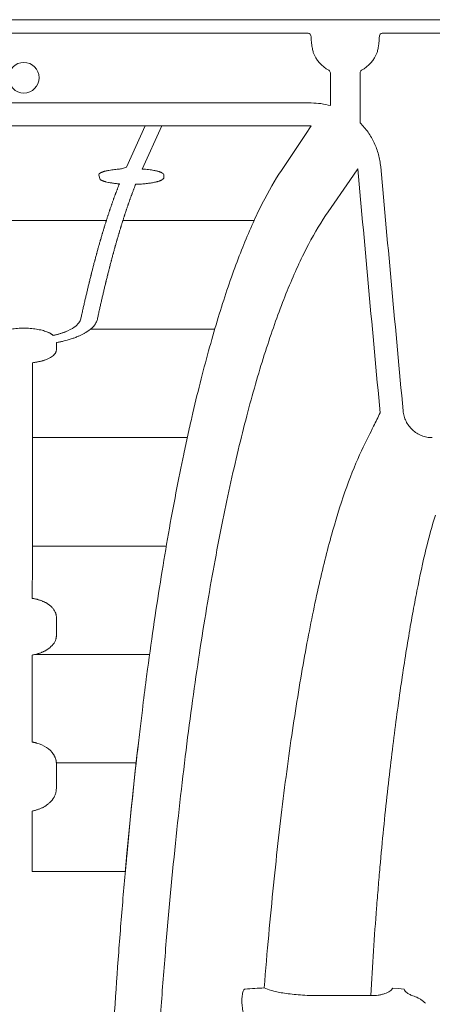
# Model space of a CAD drawing. Units: inches. Extents: x 79338 to 80388, y -1367 to -339.
# Drawn here: x 79792 to 79794, y -876 to -870 of the extents above; entities that cross this region are included whole.
import ezdxf

# ---------------------------------------------------------------- set-up
doc = ezdxf.new("R2010")
doc.units = ezdxf.units.IN
doc.header["$MEASUREMENT"] = 0

msp = doc.modelspace()

# ---------------------------------------------------------------- linework, layer by layer
at = {"linetype": 'Continuous', "lineweight": 9}
for p, q in [((79798.0742, -869.5314), (79774.445, -869.5314)), ((79789.9196, -869.6182), (79793.5902, -869.6182)), ((79794.068, -869.6182), (79794.8538, -869.6182)), ((79793.7335, -870.0859), (79793.7335, -869.8751)), ((79793.9247, -869.8751), (79793.9247, -870.197)), ((79789.8994, -870.0689), (79793.6104, -870.0689)), ((79793.6104, -870.2161), (79789.8994, -870.2161)), ((79792.2384, -870.5353), (79792.2482, -870.5633)), ((79792.6584, -870.5483), (79792.6584, -870.5353)), ((79791.8084, -875.0277), (79792.4098, -875.0277)), ((79793.642, -875.8291), (79793.9936, -875.8291))]:
    msp.add_line(p, q, dxfattribs=at)
for points in [[(79792.4184, -870.4822), (79792.5387, -870.2161)], [(79792.519, -870.4949), (79792.6445, -870.2161)], [(79792.385, -870.4945), (79792.4184, -870.4822)], [(79791.2223, -870.8277), (79792.2875, -870.8277)], [(79792.3942, -870.8277), (79793.2411, -870.8277)], [(79792.1863, -871.5277), (79792.9873, -871.5277)], [(79791.8109, -872.2277), (79792.8101, -872.2277)], [(79791.81, -872.9277), (79792.6744, -872.9277)], [(79791.8277, -873.6277), (79792.5666, -873.6277)], [(79791.9648, -874.3277), (79792.4798, -874.3277)]]:
    msp.add_lwpolyline(points, dxfattribs=at)
at = {"linetype": 'Continuous', "lineweight": 9, "flags": 128}
for points in [[(79793.4172, -870.5037), (79793.5725, -870.2725), (79793.6104, -870.2161)], [(79793.9102, -870.4939), (79793.8584, -870.5688), (79793.7188, -870.7707)], [(79794.136, -875.7805), (79794.1702, -875.7839), (79794.209, -875.7878)]]:
    msp.add_lwpolyline(points, dxfattribs=at)
at = {"linetype": 'Continuous', "lineweight": 9}
msp.add_circle((79791.7549, -869.906), 0.0987, dxfattribs=at)
for start, end in [(201.05105, 241.29744), (298.70256, 338.94895)]:
    msp.add_arc((79793.8291, -869.6639), 0.2208, start, end, dxfattribs=at)
for points, knots in [([(79793.6093, -869.6471), (79793.6092, -869.6424), (79793.6084, -869.6383), (79793.606, -869.6312), (79793.6044, -869.6282), (79793.5991, -869.621), (79793.5946, -869.6184), (79793.5902, -869.6182)], [0, 0, 0, 0, 0.25, 0.25, 0.5, 0.5, 1, 1, 1, 1]), ([(79794.0489, -869.6471), (79794.049, -869.6424), (79794.0498, -869.6383), (79794.0522, -869.6312), (79794.0538, -869.6282), (79794.0591, -869.621), (79794.0636, -869.6184), (79794.068, -869.6182)], [0, 0, 0, 0, 0.25, 0.25, 0.5, 0.5, 1, 1, 1, 1]), ([(79793.6231, -869.7432), (79793.6207, -869.7342), (79793.6187, -869.7252), (79793.6153, -869.7074), (79793.6139, -869.6988), (79793.6117, -869.6822), (79793.6109, -869.6742), (79793.6098, -869.6597), (79793.6095, -869.6531), (79793.6093, -869.6471)], [0, 0, 0, 0, 0.25, 0.25, 0.5, 0.5, 0.75, 0.75, 1, 1, 1, 1]), ([(79794.0489, -869.6471), (79794.0487, -869.6531), (79794.0484, -869.6597), (79794.0473, -869.6744), (79794.0465, -869.6823), (79794.0443, -869.6988), (79794.0429, -869.7076), (79794.0395, -869.7253), (79794.0375, -869.7342), (79794.0351, -869.7432)], [0, 0, 0, 0, 0.25, 0.25, 0.5, 0.5, 0.75, 0.75, 1, 1, 1, 1]), ([(79793.7335, -869.8751), (79793.7335, -869.8715), (79793.7325, -869.8679), (79793.7289, -869.8618), (79793.7262, -869.8593), (79793.7231, -869.8575)], [0, 0, 0, 0, 0.5, 0.5, 1, 1, 1, 1]), ([(79793.9351, -869.8575), (79793.932, -869.8593), (79793.9294, -869.8618), (79793.9257, -869.8679), (79793.9247, -869.8715), (79793.9247, -869.8751)], [0, 0, 0, 0, 0.5, 0.5, 1, 1, 1, 1]), ([(79793.9247, -870.197), (79793.9437, -870.2156), (79793.9608, -870.2358), (79793.9839, -870.2684), (79793.9912, -870.2798), (79794.0046, -870.3029), (79794.0108, -870.3147), (79794.0277, -870.3507), (79794.0368, -870.3756), (79794.0473, -870.4142), (79794.0502, -870.4274), (79794.055, -870.4537), (79794.0567, -870.467), (79794.058, -870.4804)], [0, 0, 0, 0, 0.25, 0.25, 0.375, 0.375, 0.5, 0.5, 0.75, 0.75, 0.875, 0.875, 1, 1, 1, 1]), ([(79792.2481, -870.5209), (79792.245, -870.5229), (79792.2425, -870.5249), (79792.2392, -870.5291), (79792.2384, -870.5312), (79792.2384, -870.5333)], [0, 0, 0, 0, 0.5, 0.5, 1, 1, 1, 1]), ([(79792.2815, -870.5084), (79792.2797, -870.5089), (79792.276, -870.5098), (79792.271, -870.5113), (79792.2663, -870.5128), (79792.2619, -870.5143), (79792.2579, -870.5159), (79792.2543, -870.5175), (79792.251, -870.5192), (79792.2491, -870.5203), (79792.2481, -870.5209)], [0, 0, 0, 0, 0.126537, 0.252168, 0.377122, 0.501634, 0.62594, 0.750278, 0.874886, 1, 1, 1, 1]), ([(79792.3031, -870.5037), (79792.3104, -870.5024), (79792.3229, -870.5005), (79792.34, -870.4983), (79792.3564, -870.4966), (79792.3713, -870.4954), (79792.3809, -870.4947), (79792.385, -870.4945)], [0, 0, 0, 0, 0.125, 0.25, 0.375, 0.5, 0.591421, 0.591421, 0.591421, 0.591421]), ([(79792.519, -870.4949), (79792.5197, -870.495), (79792.5337, -870.496), (79792.5614, -870.4985), (79792.584, -870.502), (79792.5937, -870.5037)], [0.4863861, 0.4863861, 0.4863861, 0.4863861, 0.5, 0.75, 1, 1, 1, 1]), ([(79793.4172, -870.5037), (79793.3757, -870.5666), (79793.3346, -870.6379), (79793.2537, -870.7971), (79793.2139, -870.8852), (79793.1355, -871.0787), (79793.0969, -871.184), (79793.021, -871.4129), (79792.9837, -871.5363), (79792.9104, -871.8023), (79792.8745, -871.9449), (79792.8305, -872.1361), (79792.8217, -872.175), (79792.8044, -872.2538), (79792.7958, -872.2937), (79792.7702, -872.4152), (79792.7534, -872.4985), (79792.704, -872.7549), (79792.6722, -872.9349), (79792.6111, -873.3139), (79792.5818, -873.5129), (79792.5538, -873.7221)], [0, 0, 0, 0, 0.125, 0.125, 0.25, 0.25, 0.375, 0.375, 0.5, 0.5, 0.625, 0.625, 0.65625, 0.65625, 0.6875, 0.6875, 0.75, 0.75, 0.875, 0.875, 1, 1, 1, 1]), ([(79792.6487, -870.5209), (79792.6477, -870.5203), (79792.6458, -870.5192), (79792.6425, -870.5175), (79792.6389, -870.5159), (79792.6349, -870.5143), (79792.6305, -870.5128), (79792.6258, -870.5113), (79792.6208, -870.5098), (79792.6171, -870.5089), (79792.6153, -870.5084)], [0, 0, 0, 0, 0.125804, 0.250904, 0.375536, 0.499936, 0.624346, 0.749002, 0.874142, 1, 1, 1, 1]), ([(79792.2482, -870.5633), (79792.2492, -870.5639), (79792.2511, -870.5651), (79792.2545, -870.5669), (79792.2582, -870.5686), (79792.2622, -870.5703), (79792.2667, -870.572), (79792.2715, -870.5737), (79792.2766, -870.5753), (79792.2803, -870.5763), (79792.2822, -870.5768)], [0, 0, 0, 0, 0.125535, 0.250443, 0.374958, 0.49932, 0.623767, 0.748538, 0.873871, 1, 1, 1, 1]), ([(79792.2822, -870.5768), (79792.2879, -870.5784), (79792.2942, -870.5799), (79792.3076, -870.5827), (79792.3147, -870.584), (79792.3298, -870.5864), (79792.3379, -870.5875), (79792.3544, -870.5894), (79792.3629, -870.5903), (79792.3716, -870.591)], [0, 0, 0, 0, 0.25, 0.25, 0.5, 0.5, 0.75, 0.75, 1, 1, 1, 1]), ([(79792.5067, -870.5924), (79792.5172, -870.5917), (79792.5277, -870.5909), (79792.5478, -870.5888), (79792.5574, -870.5877), (79792.5756, -870.5851), (79792.5844, -870.5836), (79792.6006, -870.5804), (79792.6079, -870.5787), (79792.6146, -870.5768)], [0, 0, 0, 0, 0.25, 0.25, 0.5, 0.5, 0.75, 0.75, 1, 1, 1, 1]), ([(79792.6146, -870.5768), (79792.6165, -870.5763), (79792.6201, -870.5753), (79792.6252, -870.5737), (79792.63, -870.572), (79792.6344, -870.5704), (79792.6385, -870.5687), (79792.6422, -870.5669), (79792.6456, -870.5651), (79792.6475, -870.5639), (79792.6485, -870.5633)], [0, 0, 0, 0, 0.125014, 0.249557, 0.373863, 0.498167, 0.622701, 0.747699, 0.87339, 1, 1, 1, 1]), ([(79792.6485, -870.5633), (79792.6518, -870.5612), (79792.6543, -870.559), (79792.6576, -870.5547), (79792.6584, -870.5525), (79792.6584, -870.5503)], [0, 0, 0, 0, 0.5, 0.5, 1, 1, 1, 1]), ([(79792.3417, -870.669), (79792.3426, -870.6665), (79792.3435, -870.664), (79792.3445, -870.6614), (79792.345, -870.6602), (79792.3454, -870.6589), (79792.3459, -870.6576), (79792.3464, -870.6564), (79792.3468, -870.6551), (79792.3473, -870.6539)], [0, 0, 0, 0, 0.000839116, 0.000839116, 0.000839116, 0.001258675, 0.001258675, 0.001258675, 0.001678234, 0.001678234, 0.001678234, 0.001678234]), ([(79792.3536, -870.6372), (79792.3545, -870.6347), (79792.3555, -870.6323), (79792.3564, -870.6298), (79792.3569, -870.6286), (79792.3573, -870.6274), (79792.3578, -870.6262), (79792.3583, -870.625), (79792.3587, -870.6238), (79792.3592, -870.6226)], [0, 0, 0, 0, 0.000835736, 0.000835736, 0.000835736, 0.001253605, 0.001253605, 0.001253605, 0.001671474, 0.001671474, 0.001671474, 0.001671474]), ([(79792.3655, -870.6064), (79792.3664, -870.6041), (79792.3674, -870.6017), (79792.3683, -870.5994), (79792.3688, -870.5982), (79792.3692, -870.597), (79792.3697, -870.5959), (79792.3702, -870.5947), (79792.3706, -870.5935), (79792.3711, -870.5924)], [0, 0, 0, 0, 0.000832454, 0.000832454, 0.000832454, 0.001248682, 0.001248682, 0.001248682, 0.00166491, 0.00166491, 0.00166491, 0.00166491]), ([(79792.4481, -870.669), (79792.4491, -870.6665), (79792.45, -870.664), (79792.4509, -870.6614), (79792.4514, -870.6602), (79792.4519, -870.6589), (79792.4523, -870.6576), (79792.4528, -870.6564), (79792.4533, -870.6551), (79792.4537, -870.6539)], [0, 0, 0, 0, 0.000839099, 0.000839099, 0.000839099, 0.001258649, 0.001258649, 0.001258649, 0.0016782, 0.0016782, 0.0016782, 0.0016782]), ([(79792.46, -870.6372), (79792.461, -870.6347), (79792.4619, -870.6323), (79792.4628, -870.6298), (79792.4633, -870.6286), (79792.4638, -870.6274), (79792.4642, -870.6262), (79792.4647, -870.625), (79792.4652, -870.6238), (79792.4656, -870.6226)], [0, 0, 0, 0, 0.000835719, 0.000835719, 0.000835719, 0.00125358, 0.00125358, 0.00125358, 0.001671441, 0.001671441, 0.001671441, 0.001671441]), ([(79792.3297, -870.702), (79792.3307, -870.6994), (79792.3316, -870.6968), (79792.3326, -870.6941), (79792.333, -870.6928), (79792.3335, -870.6915), (79792.334, -870.6902), (79792.3344, -870.6889), (79792.3349, -870.6876), (79792.3354, -870.6863)], [0, 0, 0, 0, 0.000842597, 0.000842597, 0.000842597, 0.001263897, 0.001263897, 0.001263897, 0.001685197, 0.001685197, 0.001685197, 0.001685197]), ([(79792.4362, -870.702), (79792.4372, -870.6994), (79792.4381, -870.6968), (79792.4391, -870.6941), (79792.4395, -870.6928), (79792.44, -870.6915), (79792.4405, -870.6902), (79792.4409, -870.6889), (79792.4414, -870.6876), (79792.4419, -870.6863)], [0, 0, 0, 0, 0.00084258, 0.00084258, 0.00084258, 0.001263871, 0.001263871, 0.001263871, 0.001685163, 0.001685163, 0.001685163, 0.001685163]), ([(79792.3058, -870.7715), (79792.3068, -870.7687), (79792.3077, -870.7659), (79792.3086, -870.7631), (79792.3091, -870.7617), (79792.3096, -870.7603), (79792.3101, -870.7589), (79792.3105, -870.7575), (79792.311, -870.7561), (79792.3115, -870.7547)], [0, 0, 0, 0, 0.000849882, 0.000849882, 0.000849882, 0.001274824, 0.001274824, 0.001274824, 0.001699767, 0.001699767, 0.001699767, 0.001699767]), ([(79792.3178, -870.7362), (79792.3187, -870.7335), (79792.3197, -870.7307), (79792.3206, -870.728), (79792.3211, -870.7267), (79792.3215, -870.7253), (79792.322, -870.724), (79792.3225, -870.7226), (79792.323, -870.7213), (79792.3234, -870.7199)], [0, 0, 0, 0, 0.000846184, 0.000846184, 0.000846184, 0.001269278, 0.001269278, 0.001269278, 0.001692372, 0.001692372, 0.001692372, 0.001692372]), ([(79792.4124, -870.7715), (79792.4133, -870.7687), (79792.4143, -870.7659), (79792.4152, -870.7631), (79792.4157, -870.7617), (79792.4161, -870.7603), (79792.4166, -870.7589), (79792.4171, -870.7575), (79792.4176, -870.7561), (79792.418, -870.7547)], [0, 0, 0, 0, 0.000849864, 0.000849864, 0.000849864, 0.001274798, 0.001274798, 0.001274798, 0.001699731, 0.001699731, 0.001699731, 0.001699731]), ([(79792.4243, -870.7362), (79792.4253, -870.7335), (79792.4262, -870.7307), (79792.4271, -870.728), (79792.4276, -870.7267), (79792.4281, -870.7253), (79792.4285, -870.724), (79792.429, -870.7226), (79792.4295, -870.7213), (79792.43, -870.7199)], [0, 0, 0, 0, 0.000846167, 0.000846167, 0.000846167, 0.001269252, 0.001269252, 0.001269252, 0.001692337, 0.001692337, 0.001692337, 0.001692337]), ([(79793.7188, -870.7707), (79793.6761, -870.8324), (79793.6339, -870.9027), (79793.5507, -871.0607), (79793.5098, -871.1483), (79793.4292, -871.3414), (79793.3896, -871.4468), (79793.3116, -871.6762), (79793.2732, -871.8002), (79793.2168, -872.0009), (79793.1982, -872.0703), (79793.1613, -872.2142), (79793.143, -872.2887), (79793.0888, -872.52), (79793.0539, -872.6832), (79792.9865, -873.0278), (79792.954, -873.2093), (79792.8917, -873.5917), (79792.8618, -873.7925), (79792.8048, -874.2148), (79792.7778, -874.4364), (79792.7267, -874.9023), (79792.7027, -875.1466), (79792.6749, -875.4682), (79792.6695, -875.5332), (79792.6589, -875.6642), (79792.6537, -875.7302), (79792.6387, -875.9298), (79792.6292, -876.065), (79792.6025, -876.4773), (79792.5869, -876.7609), (79792.5607, -877.3471), (79792.55, -877.6496), (79792.5401, -878.0408), (79792.5383, -878.1197), (79792.5351, -878.278), (79792.5336, -878.3576), (79792.5311, -878.5177), (79792.53, -878.5982), (79792.5281, -878.7597), (79792.5274, -878.8406), (79792.5259, -879.084), (79792.5258, -879.247), (79792.5266, -879.5746), (79792.5274, -879.7392), (79792.5292, -880.2353), (79792.5298, -880.5692), (79792.5298, -880.9064)], [0, 0, 0, 0, 0.0625, 0.0625, 0.125, 0.125, 0.1875, 0.1875, 0.25, 0.25, 0.28125, 0.28125, 0.3125, 0.3125, 0.375, 0.375, 0.4375, 0.4375, 0.5, 0.5, 0.5625, 0.5625, 0.625, 0.625, 0.640625, 0.640625, 0.65625, 0.65625, 0.6875, 0.6875, 0.75, 0.75, 0.8125, 0.8125, 0.828125, 0.828125, 0.84375, 0.84375, 0.859375, 0.859375, 0.875, 0.875, 0.90625, 0.90625, 0.9375, 0.9375, 1, 1, 1, 1]), ([(79792.2818, -870.8459), (79792.2828, -870.8428), (79792.2837, -870.8398), (79792.2846, -870.8368), (79792.2851, -870.8353), (79792.2856, -870.8338), (79792.2861, -870.8323), (79792.2865, -870.8308), (79792.287, -870.8293), (79792.2875, -870.8278)], [0, 0, 0, 0, 0.000857626, 0.000857626, 0.000857626, 0.001286441, 0.001286441, 0.001286441, 0.001715256, 0.001715256, 0.001715256, 0.001715256]), ([(79792.2938, -870.8081), (79792.2948, -870.8052), (79792.2957, -870.8023), (79792.2967, -870.7993), (79792.2971, -870.7979), (79792.2976, -870.7964), (79792.2981, -870.795), (79792.2985, -870.7935), (79792.299, -870.7921), (79792.2995, -870.7907)], [0, 0, 0, 0, 0.000853694, 0.000853694, 0.000853694, 0.001280543, 0.001280543, 0.001280543, 0.001707391, 0.001707391, 0.001707391, 0.001707391]), ([(79792.3884, -870.8459), (79792.3894, -870.8428), (79792.3903, -870.8398), (79792.3913, -870.8368), (79792.3918, -870.8353), (79792.3922, -870.8338), (79792.3927, -870.8323), (79792.3932, -870.8308), (79792.3936, -870.8293), (79792.3941, -870.8278)], [0, 0, 0, 0, 0.000857608, 0.000857608, 0.000857608, 0.001286413, 0.001286413, 0.001286413, 0.001715219, 0.001715219, 0.001715219, 0.001715219]), ([(79792.4004, -870.8081), (79792.4014, -870.8052), (79792.4023, -870.8023), (79792.4033, -870.7993), (79792.4037, -870.7979), (79792.4042, -870.7964), (79792.4047, -870.795), (79792.4051, -870.7935), (79792.4056, -870.7921), (79792.4061, -870.7907)], [0, 0, 0, 0, 0.000853676, 0.000853676, 0.000853676, 0.001280516, 0.001280516, 0.001280516, 0.001707355, 0.001707355, 0.001707355, 0.001707355]), ([(79792.2577, -870.9251), (79792.2587, -870.9219), (79792.2596, -870.9187), (79792.2606, -870.9155), (79792.261, -870.9138), (79792.2615, -870.9122), (79792.262, -870.9106), (79792.2625, -870.9091), (79792.263, -870.9075), (79792.2634, -870.9059)], [0, 0, 0, 0, 0.000865872, 0.000865872, 0.000865872, 0.001298809, 0.001298809, 0.001298809, 0.001731746, 0.001731746, 0.001731746, 0.001731746]), ([(79792.2698, -870.8848), (79792.2707, -870.8817), (79792.2717, -870.8786), (79792.2726, -870.8755), (79792.2731, -870.874), (79792.2736, -870.8724), (79792.274, -870.8709), (79792.2745, -870.8693), (79792.275, -870.8678), (79792.2755, -870.8662)], [0, 0, 0, 0, 0.000861684, 0.000861684, 0.000861684, 0.001292527, 0.001292527, 0.001292527, 0.00172337, 0.00172337, 0.00172337, 0.00172337]), ([(79792.3644, -870.9251), (79792.3654, -870.9219), (79792.3663, -870.9187), (79792.3673, -870.9155), (79792.3678, -870.9138), (79792.3682, -870.9122), (79792.3687, -870.9106), (79792.3692, -870.9091), (79792.3697, -870.9075), (79792.3701, -870.9059)], [0, 0, 0, 0, 0.000865853, 0.000865853, 0.000865853, 0.001298781, 0.001298781, 0.001298781, 0.001731709, 0.001731709, 0.001731709, 0.001731709]), ([(79792.3764, -870.8848), (79792.3774, -870.8817), (79792.3783, -870.8786), (79792.3793, -870.8755), (79792.3798, -870.874), (79792.3802, -870.8724), (79792.3807, -870.8709), (79792.3812, -870.8693), (79792.3817, -870.8678), (79792.3821, -870.8662)], [0, 0, 0, 0, 0.000861665, 0.000861665, 0.000861665, 0.001292499, 0.001292499, 0.001292499, 0.001723333, 0.001723333, 0.001723333, 0.001723333]), ([(79792.2456, -870.9666), (79792.2466, -870.9633), (79792.2475, -870.96), (79792.2485, -870.9567), (79792.249, -870.955), (79792.2495, -870.9534), (79792.2499, -870.9517), (79792.2504, -870.9501), (79792.2509, -870.9484), (79792.2514, -870.9468)], [0, 0, 0, 0, 0.000870196, 0.000870196, 0.000870196, 0.001305296, 0.001305296, 0.001305296, 0.001740396, 0.001740396, 0.001740396, 0.001740396]), ([(79792.3524, -870.9666), (79792.3533, -870.9633), (79792.3543, -870.96), (79792.3552, -870.9567), (79792.3557, -870.955), (79792.3562, -870.9534), (79792.3567, -870.9517), (79792.3572, -870.9501), (79792.3576, -870.9484), (79792.3581, -870.9468)], [0, 0, 0, 0, 0.000870177, 0.000870177, 0.000870177, 0.001305267, 0.001305267, 0.001305267, 0.001740358, 0.001740358, 0.001740358, 0.001740358]), ([(79792.2214, -871.0536), (79792.2224, -871.0501), (79792.2233, -871.0466), (79792.2243, -871.043), (79792.2248, -871.0413), (79792.2253, -871.0395), (79792.2257, -871.0377), (79792.2262, -871.036), (79792.2267, -871.0342), (79792.2272, -871.0325)], [0, 0, 0, 0, 0.000879283, 0.000879283, 0.000879283, 0.001318925, 0.001318925, 0.001318925, 0.001758568, 0.001758568, 0.001758568, 0.001758568]), ([(79792.2335, -871.0095), (79792.2345, -871.006), (79792.2355, -871.0026), (79792.2364, -870.9992), (79792.2369, -870.9975), (79792.2374, -870.9958), (79792.2378, -870.9941), (79792.2383, -870.9924), (79792.2388, -870.9907), (79792.2393, -870.989)], [0, 0, 0, 0, 0.000874664, 0.000874664, 0.000874664, 0.001311998, 0.001311998, 0.001311998, 0.001749332, 0.001749332, 0.001749332, 0.001749332]), ([(79792.3282, -871.0536), (79792.3292, -871.0501), (79792.3302, -871.0466), (79792.3311, -871.043), (79792.3316, -871.0413), (79792.3321, -871.0395), (79792.3326, -871.0377), (79792.333, -871.036), (79792.3335, -871.0342), (79792.334, -871.0325)], [0, 0, 0, 0, 0.000879263, 0.000879263, 0.000879263, 0.001318895, 0.001318895, 0.001318895, 0.001758529, 0.001758529, 0.001758529, 0.001758529]), ([(79792.3403, -871.0095), (79792.3413, -871.006), (79792.3422, -871.0026), (79792.3432, -870.9992), (79792.3437, -870.9975), (79792.3441, -870.9958), (79792.3446, -870.9941), (79792.3451, -870.9924), (79792.3456, -870.9907), (79792.3461, -870.989)], [0, 0, 0, 0, 0.000874645, 0.000874645, 0.000874645, 0.001311969, 0.001311969, 0.001311969, 0.001749293, 0.001749293, 0.001749293, 0.001749293]), ([(79792.2093, -871.0992), (79792.2102, -871.0955), (79792.2112, -871.0918), (79792.2122, -871.0882), (79792.2126, -871.0864), (79792.2131, -871.0846), (79792.2136, -871.0828), (79792.2141, -871.0809), (79792.2146, -871.0791), (79792.2151, -871.0773)], [0, 0, 0, 0, 0.000884058, 0.000884058, 0.000884058, 0.001326088, 0.001326088, 0.001326088, 0.001768119, 0.001768119, 0.001768119, 0.001768119]), ([(79792.3161, -871.0992), (79792.3171, -871.0955), (79792.3181, -871.0918), (79792.319, -871.0882), (79792.3195, -871.0864), (79792.32, -871.0846), (79792.3205, -871.0828), (79792.3209, -871.0809), (79792.3214, -871.0791), (79792.3219, -871.0773)], [0, 0, 0, 0, 0.000884038, 0.000884038, 0.000884038, 0.001326058, 0.001326058, 0.001326058, 0.001768079, 0.001768079, 0.001768079, 0.001768079]), ([(79792.1971, -871.146), (79792.1981, -871.1423), (79792.199, -871.1385), (79792.2, -871.1348), (79792.2005, -871.1329), (79792.201, -871.131), (79792.2015, -871.1291), (79792.2019, -871.1273), (79792.2024, -871.1254), (79792.2029, -871.1235)], [0, 0, 0, 0, 0.000888999, 0.000888999, 0.000888999, 0.0013335, 0.0013335, 0.0013335, 0.001778001, 0.001778001, 0.001778001, 0.001778001]), ([(79792.304, -871.146), (79792.305, -871.1423), (79792.3059, -871.1385), (79792.3069, -871.1348), (79792.3074, -871.1329), (79792.3079, -871.131), (79792.3083, -871.1291), (79792.3088, -871.1273), (79792.3093, -871.1254), (79792.3098, -871.1235)], [0, 0, 0, 0, 0.000888978, 0.000888978, 0.000888978, 0.001333469, 0.001333469, 0.001333469, 0.00177796, 0.00177796, 0.00177796, 0.00177796]), ([(79792.1727, -871.2441), (79792.1737, -871.2401), (79792.1746, -871.2361), (79792.1756, -871.2321), (79792.1761, -871.2301), (79792.1766, -871.2281), (79792.1771, -871.2261), (79792.1776, -871.2241), (79792.178, -871.2222), (79792.1785, -871.2202)], [0, 0, 0, 0, 0.000899411, 0.000899411, 0.000899411, 0.001349117, 0.001349117, 0.001349117, 0.001798825, 0.001798825, 0.001798825, 0.001798825]), ([(79792.1849, -871.1943), (79792.1859, -871.1905), (79792.1869, -871.1866), (79792.1878, -871.1827), (79792.1883, -871.1808), (79792.1888, -871.1789), (79792.1893, -871.1769), (79792.1898, -871.175), (79792.1902, -871.1731), (79792.1907, -871.1711)], [0, 0, 0, 0, 0.000894113, 0.000894113, 0.000894113, 0.001341171, 0.001341171, 0.001341171, 0.00178823, 0.00178823, 0.00178823, 0.00178823]), ([(79792.2797, -871.2441), (79792.2807, -871.2401), (79792.2816, -871.2361), (79792.2826, -871.2321), (79792.2831, -871.2301), (79792.2836, -871.2281), (79792.2841, -871.2261), (79792.2845, -871.2241), (79792.285, -871.2222), (79792.2855, -871.2202)], [0, 0, 0, 0, 0.000899389, 0.000899389, 0.000899389, 0.001349085, 0.001349085, 0.001349085, 0.001798782, 0.001798782, 0.001798782, 0.001798782]), ([(79792.2919, -871.1943), (79792.2928, -871.1905), (79792.2938, -871.1866), (79792.2948, -871.1827), (79792.2952, -871.1808), (79792.2957, -871.1789), (79792.2962, -871.1769), (79792.2967, -871.175), (79792.2972, -871.1731), (79792.2977, -871.1711)], [0, 0, 0, 0, 0.000894092, 0.000894092, 0.000894092, 0.00134114, 0.00134114, 0.00134114, 0.001788188, 0.001788188, 0.001788188, 0.001788188]), ([(79791.7549, -871.5219), (79791.7409, -871.5219), (79791.7272, -871.5224), (79791.7002, -871.5246), (79791.6868, -871.5262), (79791.6612, -871.5303), (79791.6491, -871.5328), (79791.6318, -871.5372), (79791.6262, -871.5388), (79791.6155, -871.5422), (79791.6104, -871.544), (79791.6055, -871.5459)], [0, 0, 0, 0, 0.25, 0.25, 0.5, 0.5, 0.75, 0.75, 0.875, 0.875, 1, 1, 1, 1]), ([(79791.9043, -871.5459), (79791.8946, -871.5421), (79791.884, -871.5388), (79791.8609, -871.5328), (79791.8486, -871.5303), (79791.8232, -871.5262), (79791.8099, -871.5246), (79791.7827, -871.5224), (79791.7689, -871.5219), (79791.7549, -871.5219)], [0, 0, 0, 0, 0.25, 0.25, 0.5, 0.5, 0.75, 0.75, 1, 1, 1, 1]), ([(79792.1996, -871.5154), (79792.1944, -871.5207), (79792.1886, -871.5259), (79792.1758, -871.5361), (79792.1688, -871.5411), (79792.1613, -871.5459)], [0, 0, 0, 0, 0.5, 0.5, 1, 1, 1, 1]), ([(79791.9448, -871.5685), (79791.9435, -871.5674), (79791.9409, -871.5653), (79791.9365, -871.5623), (79791.9319, -871.5593), (79791.927, -871.5565), (79791.9218, -871.5537), (79791.9163, -871.551), (79791.9105, -871.5484), (79791.9063, -871.5468), (79791.9043, -871.5459)], [0, 0, 0, 0, 0.126484, 0.252088, 0.377038, 0.501562, 0.625889, 0.750251, 0.874879, 1, 1, 1, 1]), ([(79792.0224, -871.5459), (79792.0198, -871.5469), (79792.0146, -871.5489), (79792.0066, -871.5518), (79791.9983, -871.5545), (79791.9899, -871.5571), (79791.9813, -871.5597), (79791.9724, -871.562), (79791.9634, -871.5643), (79791.9542, -871.5665), (79791.9479, -871.5678), (79791.9448, -871.5685)], [0, 0, 0, 0, 0.112751, 0.224806, 0.336286, 0.447313, 0.558009, 0.6685, 0.778911, 0.889369, 1, 1, 1, 1]), ([(79791.9649, -871.615), (79791.9687, -871.6143), (79791.9763, -871.6129), (79791.9875, -871.6107), (79791.9985, -871.6084), (79792.0057, -871.6067), (79792.0093, -871.6058)], [0, 0, 0, 0, 0.24939, 0.499035, 0.749163, 1, 1, 1, 1]), ([(79792.1066, -871.5745), (79792.0994, -871.5775), (79792.092, -871.5805), (79792.0766, -871.5862), (79792.0687, -871.589), (79792.0444, -871.5968), (79792.0273, -871.6016), (79792.0093, -871.6058)], [0, 0, 0, 0, 0.25, 0.25, 0.5, 0.5, 1, 1, 1, 1]), ([(79792.1066, -871.5745), (79792.1095, -871.5732), (79792.1153, -871.5707), (79792.1236, -871.5668), (79792.1318, -871.5628), (79792.1396, -871.5587), (79792.1471, -871.5546), (79792.1544, -871.5503), (79792.159, -871.5474), (79792.1613, -871.5459)], [0, 0, 0, 0, 0.142091, 0.284247, 0.426582, 0.569212, 0.71225, 0.855809, 1, 1, 1, 1]), ([(79791.9456, -871.6977), (79791.9469, -871.6965), (79791.9495, -871.6941), (79791.953, -871.6904), (79791.956, -871.6866), (79791.9586, -871.6828), (79791.9607, -871.679), (79791.9624, -871.6752), (79791.9637, -871.6713), (79791.9642, -871.6687), (79791.9645, -871.6674)], [0, 0, 0, 0, 0.1269, 0.252737, 0.377765, 0.502247, 0.626446, 0.750627, 0.875057, 1, 1, 1, 1]), ([(79791.9649, -871.6622), (79791.9649, -871.656), (79791.9649, -871.6499), (79791.9649, -871.6438), (79791.9649, -871.641), (79791.9649, -871.6381), (79791.9649, -871.6352)], [0, 0, 0, 0, 0.001158315, 0.001158315, 0.001158315, 0.001702589, 0.001702589, 0.001702589, 0.001702589]), ([(79791.8118, -871.7448), (79791.8149, -871.7444), (79791.8211, -871.7436), (79791.8302, -871.7422), (79791.8391, -871.7407), (79791.8478, -871.7391), (79791.8563, -871.7372), (79791.8646, -871.7353), (79791.8727, -871.7331), (79791.8779, -871.7316), (79791.8805, -871.7308)], [0, 0, 0, 0, 0.126893, 0.252747, 0.377806, 0.502321, 0.626543, 0.750728, 0.87513, 1, 1, 1, 1]), ([(79791.8805, -871.7308), (79791.8875, -871.7287), (79791.8942, -871.7263), (79791.9068, -871.7214), (79791.9126, -871.7187), (79791.929, -871.7104), (79791.9383, -871.7042), (79791.9456, -871.6977)], [0, 0, 0, 0, 0.25, 0.25, 0.5, 0.5, 1, 1, 1, 1]), ([(79793.946, -872.289), (79793.9681, -872.2441), (79793.9902, -872.199), (79794.0124, -872.154), (79794.0264, -872.1256), (79794.0404, -872.0972), (79794.0544, -872.0688)], [0, 0, 0, 0, 0.0173736, 0.0173736, 0.0173736, 0.02832956, 0.02832956, 0.02832956, 0.02832956]), ([(79794.2028, -872.055), (79794.2038, -872.0668), (79794.206, -872.0783), (79794.2122, -872.1007), (79794.2164, -872.1118), (79794.2267, -872.1329), (79794.2328, -872.1429), (79794.2467, -872.1616), (79794.2546, -872.1705), (79794.2718, -872.1864), (79794.2811, -872.1935), (79794.3008, -872.206), (79794.3115, -872.2113), (79794.3333, -872.2198), (79794.3445, -872.2231), (79794.3675, -872.2274), (79794.3794, -872.2285), (79794.3912, -872.2285)], [0, 0, 0, 0, 0.125, 0.125, 0.25, 0.25, 0.375, 0.375, 0.5, 0.5, 0.625, 0.625, 0.75, 0.75, 0.875, 0.875, 1, 1, 1, 1]), ([(79793.3064, -875.7793), (79793.3251, -875.5455), (79793.345, -875.3247), (79793.3875, -874.9064), (79793.41, -874.7089), (79793.4454, -874.4285), (79793.4574, -874.3376), (79793.4822, -874.1612), (79793.4948, -874.0754), (79793.5335, -873.8261), (79793.5601, -873.6719), (79793.6146, -873.3852), (79793.6425, -873.2527), (79793.6998, -873.0079), (79793.7291, -872.8956), (79793.8188, -872.5873), (79793.8816, -872.42), (79793.946, -872.289)], [0, 0, 0, 0, 0.125, 0.125, 0.25, 0.25, 0.3125, 0.3125, 0.375, 0.375, 0.5, 0.5, 0.625, 0.625, 0.75, 0.75, 1, 1, 1, 1]), ([(79793.9936, -875.8291), (79794.0046, -875.6325), (79794.0173, -875.4445), (79794.0348, -875.2196), (79794.0384, -875.1751), (79794.0457, -875.0872), (79794.0494, -875.0439), (79794.0608, -874.9158), (79794.0686, -874.8329), (79794.0927, -874.5909), (79794.1095, -874.4388), (79794.1441, -874.1515), (79794.1619, -874.0163), (79794.1981, -873.7618), (79794.2165, -873.6424), (79794.2445, -873.4747), (79794.2539, -873.4207), (79794.2727, -873.3163), (79794.2822, -873.266), (79794.3108, -873.121), (79794.3301, -873.0322), (79794.3695, -872.8697), (79794.3896, -872.796), (79794.4115, -872.7295)], [0, 0, 0, 0, 0.125, 0.125, 0.15625, 0.15625, 0.1875, 0.1875, 0.25, 0.25, 0.375, 0.375, 0.5, 0.5, 0.625, 0.625, 0.6875, 0.6875, 0.75, 0.75, 0.875, 0.875, 1, 1, 1, 1]), ([(79791.9147, -873.3049), (79791.9127, -873.3035), (79791.9087, -873.3008), (79791.9024, -873.2969), (79791.8959, -873.2932), (79791.8891, -873.2897), (79791.8822, -873.2864), (79791.875, -873.2833), (79791.8676, -873.2804), (79791.86, -873.2777), (79791.8521, -873.2752), (79791.8441, -873.2728), (79791.8358, -873.2707), (79791.8273, -873.2687), (79791.8186, -873.267), (79791.8126, -873.266), (79791.8096, -873.2655)], [0, 0, 0, 0, 0.0725, 0.144303, 0.215538, 0.286335, 0.35683, 0.427157, 0.497454, 0.567858, 0.638504, 0.709528, 0.781061, 0.853234, 0.926173, 1, 1, 1, 1]), ([(79791.9607, -873.3617), (79791.9572, -873.3513), (79791.9514, -873.341), (79791.9399, -873.3267), (79791.9355, -873.3221), (79791.9258, -873.3132), (79791.9205, -873.3089), (79791.9147, -873.3049)], [0, 0, 0, 0, 0.5, 0.5, 0.75, 0.75, 1, 1, 1, 1]), ([(79791.9649, -873.3867), (79791.9649, -873.385), (79791.9648, -873.3816), (79791.9643, -873.3766), (79791.9635, -873.3716), (79791.9623, -873.3666), (79791.9613, -873.3633), (79791.9607, -873.3617)], [0, 0, 0, 0, 0.200413, 0.400297, 0.599973, 0.799767, 1, 1, 1, 1]), ([(79791.9649, -873.4775), (79791.9649, -873.4744), (79791.9649, -873.4713), (79791.9649, -873.4682), (79791.9649, -873.4546), (79791.9649, -873.4409), (79791.9649, -873.4273), (79791.9649, -873.4245), (79791.9649, -873.4217), (79791.9649, -873.4189)], [0.001148582, 0.001148582, 0.001148582, 0.001148582, 0.001534096, 0.001534096, 0.001534096, 0.003237557, 0.003237557, 0.003237557, 0.00359081, 0.00359081, 0.00359081, 0.00359081]), ([(79791.9584, -873.5369), (79791.9591, -873.5352), (79791.9605, -873.5317), (79791.9621, -873.5265), (79791.9633, -873.5212), (79791.9642, -873.5159), (79791.9648, -873.5106), (79791.9649, -873.5071), (79791.9649, -873.5053)], [0, 0, 0, 0, 0.16812, 0.335276, 0.501754, 0.66784, 0.833826, 1, 1, 1, 1]), ([(79791.9031, -873.5976), (79791.9166, -873.5892), (79791.928, -873.5799), (79791.9467, -873.5592), (79791.9538, -873.5483), (79791.9584, -873.5369)], [0, 0, 0, 0, 0.5, 0.5, 1, 1, 1, 1]), ([(79791.8093, -873.6314), (79791.8123, -873.6308), (79791.8183, -873.6298), (79791.8271, -873.6279), (79791.8357, -873.6258), (79791.8441, -873.6235), (79791.8522, -873.621), (79791.8602, -873.6183), (79791.8679, -873.6153), (79791.8754, -873.6122), (79791.8827, -873.6089), (79791.8897, -873.6053), (79791.8966, -873.6016), (79791.901, -873.5989), (79791.9031, -873.5976)], [0, 0, 0, 0, 0.085901, 0.170827, 0.254923, 0.338338, 0.421227, 0.503746, 0.586054, 0.66831, 0.750674, 0.833305, 0.916362, 1, 1, 1, 1]), ([(79791.8377, -874.1995), (79791.8354, -874.1989), (79791.8307, -874.1975), (79791.8235, -874.1958), (79791.8163, -874.1941), (79791.8114, -874.1932), (79791.8089, -874.1927)], [0, 0, 0, 0, 0.24854, 0.497845, 0.748229, 1, 1, 1, 1]), ([(79791.8377, -874.1995), (79791.861, -874.2063), (79791.8822, -874.2158), (79791.9191, -874.2401), (79791.9348, -874.2549), (79791.9462, -874.2724)], [0, 0, 0, 0, 0.5, 0.5, 1, 1, 1, 1]), ([(79792.4943, -874.1995), (79792.4698, -874.4118), (79792.4465, -874.6337), (79792.4137, -874.9829), (79792.4031, -875.102), (79792.3877, -875.285), (79792.3827, -875.3467), (79792.3729, -875.471), (79792.3682, -875.5336), (79792.3449, -875.8491), (79792.3281, -876.1093), (79792.2986, -876.6461), (79792.2858, -876.9228), (79792.2698, -877.351), (79792.265, -877.496), (79792.2586, -877.7169), (79792.2567, -877.7912), (79792.253, -877.9408), (79792.2513, -878.0162), (79792.2438, -878.3937), (79792.2399, -878.6993), (79792.2381, -879.3177), (79792.2399, -879.6304), (79792.242, -880.263), (79792.2425, -880.5829), (79792.2425, -880.9064)], [0, 0, 0, 0, 0.125, 0.125, 0.1875, 0.1875, 0.21875, 0.21875, 0.25, 0.25, 0.375, 0.375, 0.5, 0.5, 0.5625, 0.5625, 0.59375, 0.59375, 0.625, 0.625, 0.75, 0.75, 0.875, 0.875, 1, 1, 1, 1]), ([(79791.9649, -874.332), (79791.9649, -874.3299), (79791.9648, -874.3258), (79791.9642, -874.3196), (79791.9633, -874.3135), (79791.962, -874.3075), (79791.9603, -874.3015), (79791.9582, -874.2956), (79791.9558, -874.2897), (79791.953, -874.2838), (79791.9499, -874.2781), (79791.9475, -874.2743), (79791.9462, -874.2724)], [0, 0, 0, 0, 0.100494, 0.200396, 0.299885, 0.399142, 0.49835, 0.597691, 0.697347, 0.7975, 0.898326, 1, 1, 1, 1]), ([(79791.9649, -874.4252), (79791.9649, -874.416), (79791.9649, -874.4067), (79791.9649, -874.3975), (79791.9649, -874.3865), (79791.9649, -874.3756), (79791.9649, -874.3647), (79791.9649, -874.3596), (79791.9649, -874.3545), (79791.9649, -874.3494)], [0.002459054, 0.002459054, 0.002459054, 0.002459054, 0.00346622, 0.00346622, 0.00346622, 0.004663215, 0.004663215, 0.004663215, 0.00522243, 0.00522243, 0.00522243, 0.00522243]), ([(79791.9201, -874.5855), (79791.9324, -874.5742), (79791.9426, -874.5614), (79791.9537, -874.5414), (79791.9568, -874.5346), (79791.9615, -874.5206), (79791.9632, -874.5134), (79791.9641, -874.5063)], [0, 0, 0, 0, 0.5, 0.5, 0.75, 0.75, 1, 1, 1, 1]), ([(79791.8086, -874.6379), (79791.8118, -874.6373), (79791.8183, -874.636), (79791.8277, -874.6336), (79791.8369, -874.6311), (79791.8458, -874.6282), (79791.8544, -874.6251), (79791.8628, -874.6218), (79791.8709, -874.6182), (79791.8787, -874.6143), (79791.8863, -874.6101), (79791.8936, -874.6057), (79791.9006, -874.6011), (79791.9074, -874.5961), (79791.9139, -874.5909), (79791.918, -874.5873), (79791.9201, -874.5855)], [0, 0, 0, 0, 0.074428, 0.147796, 0.220243, 0.291914, 0.362958, 0.433529, 0.503782, 0.573878, 0.643974, 0.714232, 0.784808, 0.85586, 0.927541, 1, 1, 1, 1]), ([(79793.1653, -875.8219), (79793.1659, -875.8163), (79793.1668, -875.8112), (79793.169, -875.8026), (79793.1704, -875.7989), (79793.1735, -875.7929), (79793.1752, -875.7906), (79793.179, -875.7875), (79793.1811, -875.7866), (79793.1833, -875.7865)], [0, 0, 0, 0, 0.25, 0.25, 0.5, 0.5, 0.75, 0.75, 1, 1, 1, 1]), ([(79793.3064, -875.7793), (79793.3179, -875.7853), (79793.3335, -875.7911), (79793.3585, -875.798), (79793.3638, -875.7994), (79793.375, -875.802), (79793.3809, -875.8034), (79793.3995, -875.8073), (79793.4128, -875.8097), (79793.4416, -875.8144), (79793.457, -875.8165), (79793.4903, -875.8205), (79793.5077, -875.8222), (79793.5442, -875.8252), (79793.5634, -875.8264), (79793.6022, -875.8282), (79793.622, -875.8288), (79793.642, -875.8291)], [0, 0, 0, 0, 0.25, 0.25, 0.3125, 0.3125, 0.375, 0.375, 0.5, 0.5, 0.625, 0.625, 0.75, 0.75, 0.875, 0.875, 1, 1, 1, 1]), ([(79793.9936, -875.8291), (79794.0102, -875.8294), (79794.0265, -875.8283), (79794.0496, -875.825), (79794.057, -875.8236), (79794.0712, -875.8202), (79794.078, -875.8182), (79794.0969, -875.8116), (79794.1078, -875.8061), (79794.1208, -875.7972), (79794.1246, -875.794), (79794.1311, -875.7875), (79794.1339, -875.784), (79794.136, -875.7805)], [0, 0, 0, 0, 0.25, 0.25, 0.375, 0.375, 0.5, 0.5, 0.75, 0.75, 0.875, 0.875, 1, 1, 1, 1]), ([(79794.209, -875.7878), (79794.2127, -875.7959), (79794.219, -875.8039), (79794.234, -875.8154), (79794.24, -875.8192), (79794.2544, -875.8264), (79794.2629, -875.8299), (79794.2734, -875.833)], [0, 0, 0, 0, 0.5, 0.5, 0.75, 0.75, 1, 1, 1, 1]), ([(79793.2304, -876.0629), (79793.2267, -876.0627), (79793.2227, -876.0606), (79793.2165, -876.0549), (79793.2144, -876.0525), (79793.2101, -876.047), (79793.208, -876.0439), (79793.2016, -876.0334), (79793.1973, -876.0248), (79793.1911, -876.0103), (79793.1891, -876.0052), (79793.1852, -875.9943), (79793.1833, -875.9886), (79793.1797, -875.9769), (79793.178, -875.9709), (79793.1748, -875.9585), (79793.1733, -875.952), (79793.1705, -875.9392), (79793.1693, -875.9327), (79793.1671, -875.9197), (79793.1661, -875.9132), (79793.1636, -875.8938), (79793.1626, -875.8814), (79793.162, -875.8582), (79793.1623, -875.8477), (79793.1634, -875.8386)], [0, 0, 0, 0, 0.125, 0.125, 0.1875, 0.1875, 0.25, 0.25, 0.375, 0.375, 0.4375, 0.4375, 0.5, 0.5, 0.5625, 0.5625, 0.625, 0.625, 0.6875, 0.6875, 0.75, 0.75, 0.875, 0.875, 1, 1, 1, 1]), ([(79794.2734, -875.833), (79794.2856, -875.8366), (79794.2976, -875.8426), (79794.3158, -875.8539), (79794.322, -875.858), (79794.3342, -875.867), (79794.3403, -875.8718), (79794.3464, -875.8769)], [0, 0, 0, 0, 0.5, 0.5, 0.75, 0.75, 1, 1, 1, 1])]:
    msp.add_open_spline(points, degree=3, knots=knots, dxfattribs=at)
for points in [[(79793.6104, -870.0689), (79793.6524, -870.0689), (79793.6934, -870.0746), (79793.7335, -870.0859)], [(79792.3031, -870.5037), (79792.2953, -870.5052), (79792.288, -870.5067), (79792.2815, -870.5084)], [(79792.6153, -870.5084), (79792.6087, -870.5067), (79792.6015, -870.5052), (79792.5937, -870.5037)], [(79792.6584, -870.5333), (79792.6584, -870.529), (79792.6551, -870.5249), (79792.6487, -870.5209)], [(79794.0544, -872.0688), (79794.0058, -871.5439), (79793.9579, -871.0189), (79793.9102, -870.4939)], [(79794.058, -870.4804), (79794.1058, -871.0053), (79794.1539, -871.5302), (79794.2028, -872.055)], [(79792.2384, -870.5353), (79792.2384, -870.5347), (79792.2384, -870.534), (79792.2384, -870.5333)], [(79792.3716, -870.591), (79792.3714, -870.5915), (79792.3713, -870.5919), (79792.3711, -870.5924)], [(79792.6584, -870.5333), (79792.6584, -870.5338), (79792.6584, -870.5345), (79792.6584, -870.5353)], [(79792.6584, -870.5483), (79792.6584, -870.5491), (79792.6584, -870.5498), (79792.6584, -870.5503)], [(79792.3536, -870.6372), (79792.3515, -870.6427), (79792.3494, -870.6483), (79792.3473, -870.6539)], [(79792.3655, -870.6064), (79792.3634, -870.6118), (79792.3613, -870.6171), (79792.3592, -870.6226)], [(79792.4537, -870.6539), (79792.4558, -870.6483), (79792.4579, -870.6427), (79792.46, -870.6372)], [(79792.4656, -870.6226), (79792.4677, -870.6171), (79792.4698, -870.6118), (79792.4719, -870.6064)], [(79792.4719, -870.6064), (79792.4736, -870.6022), (79792.4752, -870.5979), (79792.4769, -870.5937)], [(79792.4769, -870.5937), (79792.487, -870.5934), (79792.4969, -870.593), (79792.5067, -870.5924)], [(79792.3297, -870.702), (79792.3276, -870.708), (79792.3255, -870.7139), (79792.3234, -870.7199)], [(79792.3417, -870.669), (79792.3396, -870.6747), (79792.3375, -870.6805), (79792.3354, -870.6863)], [(79792.43, -870.7199), (79792.432, -870.7139), (79792.4341, -870.708), (79792.4362, -870.702)], [(79792.4419, -870.6863), (79792.444, -870.6805), (79792.446, -870.6747), (79792.4481, -870.669)], [(79792.3058, -870.7715), (79792.3037, -870.7779), (79792.3016, -870.7842), (79792.2995, -870.7907)], [(79792.3178, -870.7362), (79792.3157, -870.7423), (79792.3136, -870.7485), (79792.3115, -870.7547)], [(79792.4061, -870.7907), (79792.4082, -870.7842), (79792.4103, -870.7779), (79792.4124, -870.7715)], [(79792.418, -870.7547), (79792.4201, -870.7485), (79792.4222, -870.7423), (79792.4243, -870.7362)], [(79792.2818, -870.8459), (79792.2797, -870.8526), (79792.2776, -870.8594), (79792.2755, -870.8662)], [(79792.2938, -870.8081), (79792.2917, -870.8146), (79792.2896, -870.8212), (79792.2875, -870.8278)], [(79792.3821, -870.8662), (79792.3842, -870.8594), (79792.3863, -870.8526), (79792.3884, -870.8459)], [(79792.3941, -870.8278), (79792.3962, -870.8212), (79792.3983, -870.8146), (79792.4004, -870.8081)], [(79792.2698, -870.8848), (79792.2677, -870.8918), (79792.2655, -870.8988), (79792.2634, -870.9059)], [(79792.3701, -870.9059), (79792.3722, -870.8988), (79792.3743, -870.8918), (79792.3764, -870.8848)], [(79792.2456, -870.9666), (79792.2435, -870.974), (79792.2414, -870.9815), (79792.2393, -870.989)], [(79792.2577, -870.9251), (79792.2556, -870.9323), (79792.2535, -870.9395), (79792.2514, -870.9468)], [(79792.3461, -870.989), (79792.3482, -870.9815), (79792.3503, -870.974), (79792.3524, -870.9666)], [(79792.3581, -870.9468), (79792.3602, -870.9395), (79792.3623, -870.9323), (79792.3644, -870.9251)], [(79792.2335, -871.0095), (79792.2314, -871.0171), (79792.2293, -871.0248), (79792.2272, -871.0325)], [(79792.334, -871.0325), (79792.3361, -871.0248), (79792.3382, -871.0171), (79792.3403, -871.0095)], [(79792.2093, -871.0992), (79792.2071, -871.1072), (79792.205, -871.1154), (79792.2029, -871.1235)], [(79792.2214, -871.0536), (79792.2193, -871.0615), (79792.2172, -871.0694), (79792.2151, -871.0773)], [(79792.3098, -871.1235), (79792.3119, -871.1154), (79792.314, -871.1072), (79792.3161, -871.0992)], [(79792.3219, -871.0773), (79792.324, -871.0694), (79792.3261, -871.0615), (79792.3282, -871.0536)], [(79792.1971, -871.146), (79792.195, -871.1544), (79792.1929, -871.1627), (79792.1907, -871.1711)], [(79792.2977, -871.1711), (79792.2998, -871.1627), (79792.3019, -871.1544), (79792.304, -871.146)], [(79792.1849, -871.1943), (79792.1828, -871.2029), (79792.1807, -871.2115), (79792.1785, -871.2202)], [(79792.2855, -871.2202), (79792.2876, -871.2115), (79792.2897, -871.2029), (79792.2919, -871.1943)], [(79792.1663, -871.2706), (79792.1644, -871.2788), (79792.1624, -871.287), (79792.1605, -871.2953)], [(79792.1727, -871.2441), (79792.1706, -871.2529), (79792.1684, -871.2617), (79792.1663, -871.2706)], [(79792.2675, -871.2953), (79792.2694, -871.287), (79792.2714, -871.2788), (79792.2733, -871.2706)], [(79792.2733, -871.2706), (79792.2754, -871.2617), (79792.2776, -871.2529), (79792.2797, -871.2441)], [(79792.1482, -871.348), (79792.1461, -871.3573), (79792.1439, -871.3667), (79792.1418, -871.3761)], [(79792.1541, -871.3226), (79792.1521, -871.331), (79792.1501, -871.3395), (79792.1482, -871.348)], [(79792.1605, -871.2953), (79792.1583, -871.3043), (79792.1562, -871.3134), (79792.1541, -871.3226)], [(79792.2489, -871.3761), (79792.251, -871.3667), (79792.2532, -871.3573), (79792.2553, -871.348)], [(79792.2553, -871.348), (79792.2572, -871.3395), (79792.2592, -871.331), (79792.2611, -871.3226)], [(79792.2611, -871.3226), (79792.2632, -871.3134), (79792.2654, -871.3043), (79792.2675, -871.2953)], [(79792.1359, -871.4022), (79792.1338, -871.4118), (79792.1316, -871.4214), (79792.1295, -871.4311)], [(79792.1418, -871.3761), (79792.1398, -871.3847), (79792.1379, -871.3934), (79792.1359, -871.4022)], [(79792.2366, -871.4311), (79792.2388, -871.4214), (79792.2409, -871.4118), (79792.243, -871.4022)], [(79792.243, -871.4022), (79792.245, -871.3934), (79792.2469, -871.3847), (79792.2489, -871.3761)], [(79792.1229, -871.4612), (79792.1209, -871.4702), (79792.1167, -871.479), (79792.1102, -871.4877)], [(79792.1236, -871.458), (79792.1234, -871.4591), (79792.1231, -871.4601), (79792.1229, -871.4612)], [(79792.1295, -871.4311), (79792.1275, -871.44), (79792.1256, -871.449), (79792.1236, -871.458)], [(79792.2293, -871.465), (79792.2276, -871.4726), (79792.2247, -871.4802), (79792.2206, -871.4877)], [(79792.2293, -871.465), (79792.2298, -871.4627), (79792.2303, -871.4603), (79792.2308, -871.458)], [(79792.2308, -871.458), (79792.2327, -871.449), (79792.2347, -871.44), (79792.2366, -871.4311)], [(79792.0808, -871.5154), (79792.0651, -871.5266), (79792.0458, -871.5368), (79792.0224, -871.5459)], [(79792.0808, -871.5154), (79792.0932, -871.5066), (79792.1031, -871.4973), (79792.1102, -871.4877)], [(79792.1996, -871.5154), (79792.2085, -871.5064), (79792.2155, -871.4971), (79792.2206, -871.4877)], [(79791.9645, -871.6674), (79791.9648, -871.6657), (79791.9649, -871.6639), (79791.9649, -871.6622)], [(79791.9649, -871.6352), (79791.9649, -871.6285), (79791.9649, -871.6217), (79791.9649, -871.615)], [(79791.8116, -871.8281), (79791.8117, -871.8173), (79791.8117, -871.8066), (79791.8117, -871.796)], [(79791.8117, -871.796), (79791.8117, -871.7846), (79791.8118, -871.7733), (79791.8118, -871.762)], [(79791.8118, -871.762), (79791.8118, -871.7562), (79791.8118, -871.7505), (79791.8118, -871.7448)], [(79791.8116, -871.863), (79791.8116, -871.8513), (79791.8116, -871.8397), (79791.8116, -871.8281)], [(79791.8114, -871.932), (79791.8115, -871.92), (79791.8115, -871.908), (79791.8115, -871.8961)], [(79791.8115, -871.8961), (79791.8115, -871.885), (79791.8115, -871.874), (79791.8116, -871.863)], [(79791.8113, -872.0029), (79791.8113, -871.9906), (79791.8113, -871.9783), (79791.8114, -871.966)], [(79791.8114, -871.966), (79791.8114, -871.9546), (79791.8114, -871.9433), (79791.8114, -871.932)], [(79791.8112, -872.038), (79791.8112, -872.0262), (79791.8113, -872.0145), (79791.8113, -872.0029)], [(79791.8112, -872.0759), (79791.8112, -872.0632), (79791.8112, -872.0506), (79791.8112, -872.038)], [(79791.811, -872.151), (79791.811, -872.1379), (79791.8111, -872.1249), (79791.8111, -872.112)], [(79791.8111, -872.112), (79791.8111, -872.0999), (79791.8111, -872.0879), (79791.8112, -872.0759)], [(79791.811, -872.1882), (79791.811, -872.1757), (79791.811, -872.1633), (79791.811, -872.151)], [(79791.8108, -872.2666), (79791.8109, -872.2538), (79791.8109, -872.241), (79791.8109, -872.2282)], [(79791.8109, -872.2282), (79791.8109, -872.2148), (79791.8109, -872.2015), (79791.811, -872.1882)], [(79791.8108, -872.3077), (79791.8108, -872.294), (79791.8108, -872.2803), (79791.8108, -872.2666)], [(79791.8107, -872.3473), (79791.8107, -872.3341), (79791.8108, -872.3209), (79791.8108, -872.3077)], [(79791.8107, -872.3896), (79791.8107, -872.3754), (79791.8107, -872.3614), (79791.8107, -872.3473)], [(79791.8105, -872.4739), (79791.8106, -872.4593), (79791.8106, -872.4449), (79791.8106, -872.4304)], [(79791.8106, -872.4304), (79791.8106, -872.4168), (79791.8106, -872.4031), (79791.8107, -872.3896)], [(79791.8105, -872.516), (79791.8105, -872.5019), (79791.8105, -872.4879), (79791.8105, -872.4739)], [(79791.8104, -872.5607), (79791.8104, -872.5458), (79791.8105, -872.5309), (79791.8105, -872.516)], [(79791.8104, -872.6042), (79791.8104, -872.5896), (79791.8104, -872.5752), (79791.8104, -872.5607)], [(79791.8103, -872.6502), (79791.8103, -872.6348), (79791.8103, -872.6195), (79791.8104, -872.6042)], [(79791.8102, -872.6951), (79791.8103, -872.6801), (79791.8103, -872.6651), (79791.8103, -872.6502)], [(79791.8101, -872.7888), (79791.8102, -872.7733), (79791.8102, -872.7578), (79791.8102, -872.7425)], [(79791.8102, -872.7425), (79791.8102, -872.7266), (79791.8102, -872.7108), (79791.8102, -872.6951)], [(79791.8101, -872.8376), (79791.8101, -872.8212), (79791.8101, -872.805), (79791.8101, -872.7888)], [(79791.81, -872.8855), (79791.81, -872.8694), (79791.8101, -872.8535), (79791.8101, -872.8376)], [(79791.8099, -872.9853), (79791.8099, -872.9687), (79791.81, -872.9521), (79791.81, -872.9357)], [(79791.81, -872.9357), (79791.81, -872.9189), (79791.81, -872.9021), (79791.81, -872.8855)], [(79791.8099, -873.037), (79791.8099, -873.0197), (79791.8099, -873.0024), (79791.8099, -872.9853)], [(79791.8098, -873.0883), (79791.8098, -873.0711), (79791.8098, -873.054), (79791.8099, -873.037)], [(79791.8098, -873.1417), (79791.8098, -873.1238), (79791.8098, -873.106), (79791.8098, -873.0883)], [(79791.8097, -873.1948), (79791.8097, -873.177), (79791.8097, -873.1593), (79791.8098, -873.1417)], [(79791.8097, -873.2498), (79791.8097, -873.2314), (79791.8097, -873.213), (79791.8097, -873.1948)], [(79791.8096, -873.2655), (79791.8096, -873.2602), (79791.8096, -873.255), (79791.8097, -873.2498)], [(79791.9649, -873.4189), (79791.9649, -873.4081), (79791.9649, -873.3974), (79791.9649, -873.3867)], [(79791.9649, -873.5053), (79791.9649, -873.4961), (79791.9649, -873.4868), (79791.9649, -873.4775)], [(79791.8093, -873.6593), (79791.8093, -873.65), (79791.8093, -873.6407), (79791.8093, -873.6314)], [(79791.8092, -873.7221), (79791.8093, -873.7011), (79791.8093, -873.6802), (79791.8093, -873.6593)], [(79791.8092, -873.7864), (79791.8092, -873.7649), (79791.8092, -873.7435), (79791.8092, -873.7221)], [(79792.5452, -873.7864), (79792.5481, -873.7649), (79792.5509, -873.7435), (79792.5538, -873.7221)], [(79791.8091, -873.8515), (79791.8092, -873.8297), (79791.8092, -873.808), (79791.8092, -873.7864)], [(79792.5452, -873.7864), (79792.5366, -873.852), (79792.5282, -873.9185), (79792.5198, -873.986)], [(79791.8091, -873.9186), (79791.8091, -873.8961), (79791.8091, -873.8737), (79791.8091, -873.8515)], [(79791.809, -873.986), (79791.8091, -873.9634), (79791.8091, -873.9409), (79791.8091, -873.9186)], [(79791.809, -874.0561), (79791.809, -874.0326), (79791.809, -874.0093), (79791.809, -873.986)], [(79792.5113, -874.0561), (79792.5141, -874.0326), (79792.517, -874.0093), (79792.5198, -873.986)], [(79791.8089, -874.1261), (79791.809, -874.1027), (79791.809, -874.0793), (79791.809, -874.0561)], [(79792.5113, -874.0561), (79792.5085, -874.0793), (79792.5057, -874.1027), (79792.5029, -874.1261)], [(79791.8089, -874.1927), (79791.8089, -874.1704), (79791.8089, -874.1482), (79791.8089, -874.1261)], [(79792.4943, -874.1995), (79792.4972, -874.1749), (79792.5, -874.1505), (79792.5029, -874.1261)], [(79792.4943, -874.1995), (79792.4675, -874.4314), (79792.4422, -874.6748), (79792.4186, -874.9313)], [(79791.9649, -874.3494), (79791.9649, -874.3436), (79791.9649, -874.3378), (79791.9649, -874.332)], [(79791.9649, -874.4934), (79791.9649, -874.4706), (79791.9649, -874.4479), (79791.9649, -874.4252)], [(79791.9641, -874.5063), (79791.9644, -874.502), (79791.9646, -874.4977), (79791.9649, -874.4934)], [(79791.8086, -874.671), (79791.8086, -874.6599), (79791.8086, -874.6489), (79791.8086, -874.6379)], [(79791.8085, -874.7538), (79791.8085, -874.7261), (79791.8086, -874.6985), (79791.8086, -874.671)], [(79791.8085, -874.8444), (79791.8085, -874.8141), (79791.8085, -874.7839), (79791.8085, -874.7538)], [(79791.8084, -874.9313), (79791.8084, -874.9022), (79791.8085, -874.8733), (79791.8085, -874.8444)], [(79791.8084, -875.0277), (79791.8084, -874.9954), (79791.8084, -874.9633), (79791.8084, -874.9313)], [(79792.4098, -875.0277), (79792.4127, -874.9954), (79792.4156, -874.9633), (79792.4186, -874.9313)], [(79793.1833, -875.7865), (79793.225, -875.7841), (79793.2661, -875.7817), (79793.3064, -875.7793)], [(79793.1634, -875.8386), (79793.164, -875.833), (79793.1646, -875.8274), (79793.1653, -875.8219)]]:
    msp.add_open_spline(points, degree=3, dxfattribs=at)

doc.saveas('drawing.dxf')
